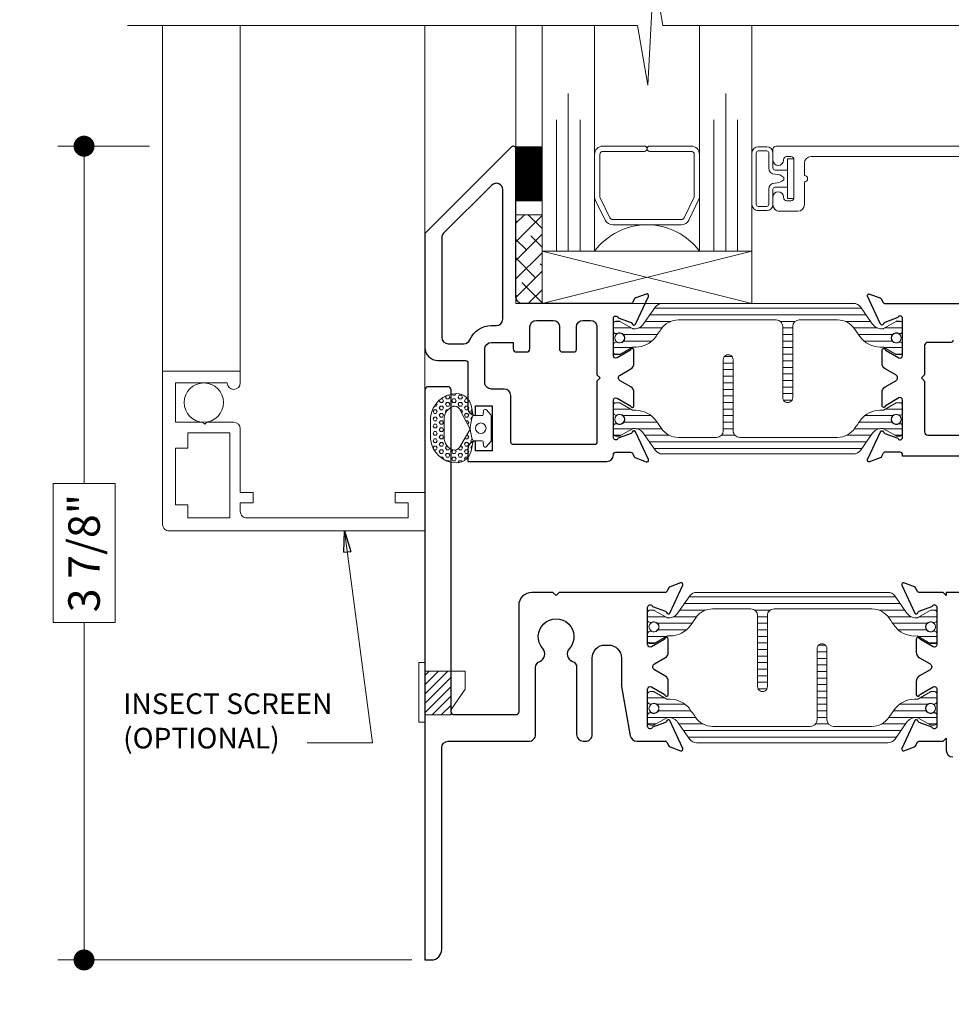
# Model space of a CAD drawing. Extents: x -16 to 123, y -25 to 56.
# Drawn here: x 32 to 36, y 38 to 43 of the extents above; entities that cross this region are included whole.
import ezdxf

# ---------------------------------------------------------------- set-up
doc = ezdxf.new("R2010")
doc.units = 0
doc.header["$LTSCALE"] = 0.01
doc.header["$MEASUREMENT"] = 0
doc.layers.get('0').update_dxf_attribs({"linetype": 'CONTINUOUS', "lineweight": 20})
doc.layers.get('DEFPOINTS').update_dxf_attribs({"linetype": 'CONTINUOUS'})
for name, color, linetype, lineweight in [('3000iGT PIScreen', 2, 'CONTINUOUS', 5), ('Brakeline', 124, 'CONTINUOUS', 9), ('Const Lines', 102, 'CONTINUOUS', 5), ('Debridge Area', 242, 'CONTINUOUS', 15), ('DIM', 4, 'CONTINUOUS', 9), ('Ext', 7, 'CONTINUOUS', 30), ('Ext-1', 7, 'CONTINUOUS', 20), ('Glass', 1, 'CONTINUOUS', 5), ('Hardware', 4, 'CONTINUOUS', 9), ('Sealant', 2, 'CONTINUOUS', 9), ('Setting Blocks', 80, 'CONTINUOUS', 5), ('SPACER', 151, 'CONTINUOUS', 5), ('TBAR', 5, 'CONTINUOUS', 15), ('Text Arrow', 10, 'CONTINUOUS', 5), ('WSTP', 1, 'CONTINUOUS', 9)]:
    doc.layers.add(name, color=color, linetype=linetype, lineweight=lineweight)
doc.layers.add('TEXT', color=10, linetype='CONTINUOUS')
doc.styles.get("Standard").update_dxf_attribs({"font": 'arial.ttf'})
doc.dimstyles.new('AWMC', dxfattribs={"dimscale": 0, "dimtxt": 0.15, "dimasz": 0.1, "dimexe": 0.125, "dimexo": 0.0625, "dimgap": -0.07, "dimtad": 0, "dimdec": 4, "dimzin": 0, "dimdsep": 46, "dimlunit": 5, "dimtxsty": 'Standard', "dimblk": 'DOT', "dimcen": 0.045, "dimclrd": 256, "dimclre": 256, "dimclrt": 7, "dimadec": 0, "dimazin": 0, "dimtfac": 0.625, "dimtdec": 4, "dimtofl": 0, "dimtmove": 0, "dimatfit": 1, "dimldrblk": 'CLOSEDBLANK', "dimfxl": 1, "dimfrac": 2, "dimtolj": 1, "dimtzin": 0, "dimlwd": 9, "dimlwe": 0, "dimarcsym": 0})

# ---------------------------------------------------------------- blocks, each defined once
blk = doc.blocks.new('Insulbar3')
at = {"layer": 'TBAR', "lineweight": 0}
h = blk.add_hatch(dxfattribs=at)
h.set_pattern_fill('LINE', color=8, scale=0.25, style=0)
h.set_pattern_definition([(0, (-6.340109387910408, -6.806996060358934), (0, 0.03125), [])])
edge = h.paths.add_edge_path()
edge.add_arc((-1.283341854339623, 0.0009749759448602902), 0.00786519873393975, 239.9999831868348, 270.0170704691913, ccw=False)
edge.add_line((-1.287274455705383, -0.005836484810542331), (-1.346698628390654, 0.02847210053600335))
edge.add_arc((-1.350635628390654, 0.02165304023785897), 0.007873979448139685, 59.99991365860898, 90.00000000000644)
edge.add_line((-1.350635628390655, 0.02952701968599847), (-1.366138762738653, 0.02952701968600024))
edge.add_arc((-1.366139203675955, 0.01771646063146726), 0.011810559062764, 89.99786091019962, 179.9998090140618)
edge.add_line((-1.377949762738653, 0.0177164999999988), (-1.377949940944998, -0.0177164999999988))
edge.add_arc((-1.36613876603886, -0.01771632509271903), 0.01181117490743332, 180.0008484718088, 269.9997016805626)
edge.add_line((-1.36613882753559, -0.02952749999999149), (-1.361406469185615, -0.02952759512111847))
edge.add_arc((-1.348422267030731, -0.05019691567055862), 0.02440922607487608, -122.13651154587927, 122.1365115458793, ccw=False)
edge.add_line((-1.361406469185615, -0.07086623621999877), (-1.366138814960999, -0.07086623621999877))
edge.add_arc((-1.366138814960999, -0.08267736220400135), 0.01181112598400258, 90, 179.9999618032076)
edge.add_line((-1.377949940944998, -0.08267735432999856), (-1.377949814960998, -0.1181103543299962))
edge.add_arc((-1.366138646980614, -0.118110312334732), 0.01181116798045872, 180.0002037183282, 269.9991851299486)
edge.add_line((-1.366138814960999, -0.1299214803139961), (-1.350635659586635, -0.1299214960619697))
edge.add_arc((-1.350635651588434, -0.1220476380901161), 0.007873857971857643, 269.9999417994172, 293.0996870383673)
edge.add_line((-1.347546484415558, -0.1292901987932797), (-1.287276781094917, -0.09455929358279569))
edge.add_arc((-1.283332786344773, -0.101403439799217), 0.007899204518235836, 90.04915524969698, 119.95304563856021, ccw=False)
edge.add_line((-1.283339563237001, -0.09350423818800024), (-1.271323083333001, -0.09350421456599989))
edge.add_arc((-1.271323315513773, 0.02460583364285096), 0.1181100482090791, 270.0001126320626, 324.9999831628966)
edge.add_line((-1.174573247980022, -0.04313933533742009), (-1.148944447493544, -0.006537588684796702))
edge.add_arc((-1.068319792208823, -0.06299146357254326), 0.0984244635729422, 89.99983744278182, 145.0000555572182, ccw=False)
edge.add_arc((-0.9756631379608711, 32658.19276537317), 32658.15733250461, 269.999837442781, 270.0001576129934)
edge.add_arc((-0.8858249409449979, 0.003936992126003069), 0.03149599999999701, -4.774847184307873e-12, 89.99998699999941, ccw=False)
edge.add_line((-0.8543289409450017, 0.003936992126000405), (-0.8543289409450017, -0.3346449842519981))
edge.add_arc((-0.8307069370080047, -0.3346450032747512), 0.02362200393700464, 179.9999538598219, 359.9999888444074)
edge.add_line((-0.8070849330710006, -0.3346450078739984), (-0.8070849409449998, 0.003936992126000405))
edge.add_arc((-0.775588941677464, 0.00393699285846516), 0.03149599926753589, 89.99998434359361, 180.0000013324594, ccw=False)
edge.add_line((-0.7755889330709982, 0.03543299212600104), (-0.3096303689270021, 0.03543299212600104))
edge.add_arc((-0.3096917337645806, -0.0632427970230065), 0.09867580822989333, 33.05727515151091, 89.96436870907422, ccw=False)
edge.add_arc((0.3050433511908679, 0.3479868449329935), 0.6409338652566291, 213.8920860397786, 219.3410187604427)
edge.add_arc((-0.1050528344431587, 0.0266589254015841), 0.1206160517525357, 224.7947178828276, 274.9666841804153)
edge.add_arc((-0.09424316058006887, -0.1000080030818511), 0.006514120480979951, 56.76911736801742, 93.23113163193688, ccw=False)
edge.add_line((-0.09067333029755176, -0.09455914288959555), (-0.0312501883936358, -0.1288671602350888))
edge.add_arc((-0.02731538753859031, -0.1220518952427003), 0.00786959304445553, 239.9999635741055, 270.0090953824567)
edge.add_line((-0.02731413828500084, -0.1299214881879998), (-0.0118109823706094, -0.1299213543297473))
edge.add_arc((-0.01181108435107259, -0.118110210923243), 0.01181114340694451, 270.0004947065607, 359.9993043347773)
edge.add_line((5.905500177760814e-08, -0.1181103543299962), (-5.908519717934269e-08, -0.08267650977098562))
edge.add_arc((-0.01181025392829138, -0.08267654914742906), 0.01181019484315985, 0.0001910302117168854, 90.00378396978962)
edge.add_line((-0.01181103390581928, -0.07086635433002542), (-0.01654243832444191, -0.07086625339938557))
edge.add_arc((-0.0295272781303515, -0.05019693575469297), 0.02440956281219176, 57.86221741504647, 302.1377825849553, ccw=False)
edge.add_line((-0.0165424383244428, -0.02952761811000038), (-0.01181105905500157, -0.0295274999999986))
edge.add_arc((-0.01181135390475152, -0.01771608703670591), 0.01181141296697287, 270.0014302815684, 359.9979967634823)
edge.add_line((5.905500177760814e-08, -0.0177164999999988), (-5.905500177760814e-08, 0.0177164999999988))
edge.add_arc((-0.01181061811769979, 0.01771646063146726), 0.01181055906276363, 0.000190985938194956, 90.00213908980038)
edge.add_line((-0.01181105905500157, 0.02952701968600024), (-0.0273141934029999, 0.02952701968599847))
edge.add_arc((-0.02731419340300079, 0.02165304023785897), 0.007873979448139501, 89.99999999999355, 120.000086341391)
edge.add_line((-0.03125119340300042, 0.02847210053600335), (-0.09067536608827176, -0.005836484810542331))
edge.add_arc((-0.09460796745403144, 0.0009749759448602902), 0.007865198733939592, 269.98292953080863, 300.0000168131652, ccw=False)
edge.add_line((-0.09461031077899928, -0.00689022243999915), (-0.09913604413028398, -0.006890230313954859))
edge.add_arc((-0.09913613572568192, 0.04822709658979196), 0.05511732690382293, 242.499729784392, 270.00009521560673, ccw=False)
edge.add_arc((-0.09913557600560807, 0.04822817178967309), 0.05511853906773311, 215.0001173547537, 242.4997297843938, ccw=False)
edge.add_line((-0.1442859752070023, 0.01661338409600077), (-0.2008425263528419, 0.09738451967775319))
edge.add_arc((-0.2330928947495288, 0.07480257135472446), 0.03937042864620547, 34.99999673555477, 89.99959926444805)
edge.add_line((-0.2330926193866558, 0.1141729999999672), (-0.6889749108968273, 0.114172999999985))
edge.add_line((-0.6889749108968273, 0.114172999999985), (-1.144857202406999, 0.1141729999999672))
edge.add_arc((-1.144856927044126, 0.07480257135472446), 0.03937042864620573, 90.00040073555196, 145.0000032644452)
edge.add_line((-1.177107295440813, 0.09738451967775319), (-1.233663846586652, 0.01661338409600077))
edge.add_arc((-1.278814245788046, 0.04822817178967309), 0.0551185390677332, 297.5002702156062, 324.9998826452463, ccw=False)
edge.add_arc((-1.278813686067973, 0.04822709658979196), 0.05511732690382281, 269.99990478439327, 297.50027021560805, ccw=False)
edge.add_line((-1.278813777663371, -0.006890230313954859), (-1.283341854339621, -0.006890222789079914))
at = {"layer": 'TBAR', "color": 7}
blk.add_lwpolyline([(-1.283339511014655, -0.00689022243999915, -0.1317283479224517), (-1.287274455705383, -0.005836484810542331), (-1.346698628390654, 0.02847210053600335, 0.1316528808525513), (-1.350635628390655, 0.02952701968599847), (-1.366138762738653, 0.02952701968600024, 0.4142235210196922), (-1.377949762738653, 0.0177164999999988), (-1.377949940944998, -0.0177164999999988, 0.4142077000445622), (-1.36613882753559, -0.02952749999999149), (-1.361406469185615, -0.02952759512111847, -1.809127113797354), (-1.361406469185615, -0.07086623621999877), (-1.366138814960999, -0.07086623621999877, 0.4142133671129774), (-1.377949940944998, -0.08267735432999856), (-1.377949814960998, -0.1181103543299962, 0.4142083554087818), (-1.366138814960999, -0.1299214803139961), (-1.350635659586635, -0.1299214960619697, 0.10113435807409), (-1.347546484415558, -0.1292901987932797), (-1.287276781094917, -0.09455929358279569, -0.1312258953656235), (-1.283339563237001, -0.09350423818800024), (-1.271323083333001, -0.09350421456599989, 0.2446978444876612), (-1.174573247980022, -0.04313933533742009, 3.158798152491753e-07), (-1.148944447493544, -0.006537588684796702, -0.2446994519185139), (-1.068319512963002, 0.03543300000000293, 1.397006093351596e-06), (-0.8858249337987818, 0.03543299212599926, -0.4142134959177473), (-0.8543289409450017, 0.003936992126000405), (-0.8543289409450017, -0.3346449842519981, 1.000000305298149), (-0.8070849330710006, -0.3346450078739984), (-0.8070849409449998, 0.003936992126000405, -0.414213649219342), (-0.7755889330709982, 0.03543299212600104), (-0.3096303689270021, 0.03543299212600104, -0.2535361631575392), (-0.2269890023216261, -0.009417400213534322, 0.02377993505490984), (-0.1906462900343913, -0.05832338040569596, 0.2224820166142352), (-0.09461032246031387, -0.09350423818800557, -0.1604515912324902), (-0.09067333029755176, -0.09455914288959555), (-0.0312501883936358, -0.1288671602350888, 0.1316930334398693), (-0.02731413828500084, -0.1299214881879998), (-0.0118109823706094, -0.1299213543297473, 0.4142074772639318), (5.905500177760814e-08, -0.1181103543299962), (-5.908519717934269e-08, -0.08267650977098562, 0.4142319294235425), (-0.01181103390581928, -0.07086635433002542), (-0.01654243832444191, -0.07086625339938557, -1.809174509817583), (-0.0165424383244428, -0.02952761811000038), (-0.01181105905500157, -0.0295274999999986, 0.4141960105057095), (5.905500177760814e-08, -0.0177164999999988), (-5.905500177760814e-08, 0.0177164999999988, 0.4142235210196922), (-0.01181105905500157, 0.02952701968600024), (-0.0273141934029999, 0.02952701968599847, 0.1316528808525513), (-0.03125119340300042, 0.02847210053600335), (-0.09067536608827176, -0.005836484810542331, -0.1317283479224517), (-0.09461031077899928, -0.00689022243999915), (-0.09913604413028398, -0.006890230313954859, -0.1205722157282658), (-0.1245867155595599, -0.0006624494414637638, -0.1205688823756227), (-0.1442859752070023, 0.01661338409600077), (-0.2008425263528419, 0.09738451967775319, 0.2446966050899953), (-0.2330926193866558, 0.1141729999999672), (-0.6889749108968273, 0.114172999999985), (-1.144857202406999, 0.1141729999999672, 0.2446966050899953), (-1.177107295440813, 0.09738451967775319), (-1.233663846586652, 0.01661338409600077, -0.1205688823756227), (-1.253363106234095, -0.0006624494414637638, -0.1205722157282658), (-1.278813777663371, -0.006890230313954859), (-1.283341854339621, -0.006890222789079914)], format="xyb", dxfattribs=at)
at = {"layer": 'TBAR', "color": 252, "lineweight": 0}
for centre in [(-1.34842226703073, -0.05019691567055862), (-0.02952727813035239, -0.05019693575469386)]:
    blk.add_circle(centre, 0.02318850937241075, dxfattribs=at)
blk = doc.blocks.new('3000iGT-INSWING-VENT')
at = {"layer": 'Ext'}
for points in [[(-0.1110000000000184, 0.7260000000000337), (-1.224499999999992, 0.7260000000000337), (-1.224499999999992, 0.720000000000077, -0.414213562373095), (-1.236499999999992, 0.7080000000000766), (-1.306980400148717, 0.7080000000000757, -0.2914734195860114), (-1.317856093593122, 0.7149285808591443), (-1.324424901424081, 0.7290154347121174, 0.198912367379716), (-1.331196353148613, 0.7352203270206488), (-1.38146753533897, 0.753517540979324, 0.6681786379188486), (-1.391454158781869, 0.7426190539191069), (-1.329750462296332, 0.6102950497848738, 0.7368873045503593), (-1.314608700767748, 0.6123616913736996, -0.2704954508887373), (-1.309453562661602, 0.6185649278394934), (-1.247813708579557, 0.6409999998340155, -0.8430390037132308), (-1.224499999999971, 0.6370000000000644), (-1.224499999999992, 0.4600000000000861, -0.5773502691904606), (-1.242500000000021, 0.4496076951547163), (-1.303334848636524, 0.4847307113911432, -0.1826758133114768), (-1.306917424327963, 0.4891085134989686, 0.8496353657761472), (-1.322500000000089, 0.4865581123828022), (-1.322500000000048, 0.4236269330411844, 0.2679491924306634), (-1.307000000000087, 0.3967801455238984), (-1.256902614397752, 0.3678564064606178, -0.5773502691894568), (-1.256902614397752, 0.3401435935395227), (-1.307000000000073, 0.3112198544763558, 0.2679491924315265), (-1.322500000000076, 0.2843730669589846), (-1.322500000000019, 0.2214418876173525, 0.8496353657758402), (-1.306917424327978, 0.2188914865013558, -0.1826758133113216), (-1.303334848636638, 0.2232692886090391), (-1.242500000000092, 0.2583923048454793, -0.5773502691900199), (-1.224499999999992, 0.2480000000001255), (-1.22449999999999, 0.07100000000006901, -0.8430390037135326), (-1.247813708579542, 0.06700000016611796), (-1.309453562661588, 0.08943507216065427, -0.2704954508889088), (-1.314608700767751, 0.09563830862644807, 0.7368873045497784), (-1.329750462296317, 0.0977049502152596), (-1.391454158781869, -0.03461905391897346, 0.6681786379193054), (-1.38146753533897, -0.04551754097917637), (-1.331196353148613, -0.02722032702051536, 0.198912367379751), (-1.324424901424081, -0.02101543471196976), (-1.317856093593122, -0.006928580858996725, -0.2914734195861999), (-1.306980400148674, 1.4210854715202e-14), (-0.68903072942949, -2.664535259100376e-15, 0.8769764629914848)], [(-0.984250000000003, 0.175000000000054, 0.4142135623730949), (-0.9942500000000081, 0.1850000000000449), (-1.104499999999987, 0.1850000000000449, -0.4142135623732337), (-1.119499999999988, 0.2000000000000384), (-1.119499999999988, 0.3390000000000697), (-1.134499999999989, 0.3540000000000703), (-1.119499999999988, 0.3690000000000708), (-1.119499999999988, 0.6110000000000255, -0.414213562373095), (-1.104499999999987, 0.6260000000000261), (-0.3245000000000147, 0.6260000000000261, -0.414213562373095)]]:
    blk.add_lwpolyline(points, format="xyb", dxfattribs=at)
for points in [[(-2.570055001866537, 0.3402916175453399), (-2.519957616264223, 0.3113678784821943, -0.2679491924314652), (-2.50445761626422, 0.2845210909648159), (-2.504457616264277, 0.2215899116231839, -0.8496353657757861), (-2.520040191936319, 0.2190395105071872, 0.1826758133114593), (-2.523622767627659, 0.2234173126148704), (-2.584457616264205, 0.2585403288513106, 0.5773502691900676), (-2.602457616264305, 0.2481480240059568), (-2.602457616264305, 0.07114802400589326, 0.8430390037130173), (-2.57914390768474, 0.06714802417194221), (-2.517504053602709, 0.08958309616647853, 0.2704954508887096), (-2.512348915496547, 0.09578633263227232, -0.7368873045505812), (-2.497207153967979, 0.09785297422108385), (-2.435503457482428, -0.0344710299131421, -0.6681786379195431), (-2.445490080925326, -0.04536951697335212), (-2.495761263115684, -0.0270723030146911, -0.1989123673795815), (-2.502532714840216, -0.02086741070614551), (-2.509101522671175, -0.00678055685317247, 0.2914734195860893), (-2.519977216115608, 0.0001480240058953086), (-3.036003605546684, 0.0001480240059237303, 0.4142135623730929), (-3.067003605546683, -0.03085197599407419), (-3.067003605546683, -0.7375236434867096, -0.6681786379191366), (-3.087488886920925, -0.7460089248609512), (-3.500003605546683, -0.3334942062351862), (-3.500003605546825, 0.2091480240058994, -0.414213562373028), (-3.438003605546827, 0.2711480240058961), (-3.307003605546827, 0.2711480240058961, 0.414213562373095), (-3.295003605546826, 0.2831480240058966), (-3.295003605546826, 0.4980927303965146, -0.4142135623730949), (-3.26000360554683, 0.5330927303969943), (-3.26000360554683, 0.486947593127077), (-3.179314976437157, 0.486947593127077), (-3.179314976437157, 0.70137883326219), (-3.26000360554683, 0.7013788332621758), (-3.26000360554683, 0.6552336959927558, -0.414213562373095), (-3.295003605546826, 0.6902336959927524), (-3.295003605546826, 0.7513788332621871), (-2.633457616264311, 0.7513788332621871, -0.414213562373095), (-2.602457616264305, 0.7203788332621954), (-2.602457616264305, 0.7201480240059013, 0.414213562373095), (-2.590457616264304, 0.7081480240059008), (-2.51997721611558, 0.7081480240059008, 0.2914734195860289), (-2.509101522671175, 0.7150766048649686), (-2.502532714840216, 0.7291634587179416, -0.1989123673796538), (-2.495761263115684, 0.735368351026473), (-2.445490080925326, 0.7536655649851483, -0.6681786379189009), (-2.435503457482428, 0.7427670779249311), (-2.497207153967979, 0.6104430737906981, -0.7368873045505033), (-2.512348915496547, 0.6125097153795238, 0.27049545088872), (-2.517504053602694, 0.6187129518453176), (-2.57914390768474, 0.6411480238398397, 0.8430390037130123), (-2.602457616264305, 0.6371480240058887), (-2.602457616264305, 0.4601480240059104, 0.577350269190157), (-2.584457616264276, 0.4497557191605281), (-2.523622767627772, 0.4848787353969684, 0.1826758133114537), (-2.520040191936333, 0.4892565375047937, -0.8496353657772493), (-2.504457616264206, 0.4867061363886265), (-2.504457616264249, 0.4237749570470086, -0.2679491924306271), (-2.519957616264209, 0.3969281695297227), (-2.570055001866541, 0.3680044304664385, 0.5773502691894503)], [(-3.08000360554667, 0.1851480240059269), (-3.080003605546667, 0.2153788332621867, -0.414213562373095), (-3.065003605546666, 0.2303788332621863), (-3.015003605546669, 0.2303788332621863, -0.414213562373095), (-3.000003605546668, 0.2153788332621858), (-3.000003605546672, 0.1111480240059137, 0.414213562373095), (-2.969003605546673, 0.08014802400592203), (-2.88932714297693, 0.08014802400590781, 0.414213562373095), (-2.858327142976931, 0.1111480240059137), (-2.858327142976931, 0.2183788332621859, -0.414213562373095), (-2.84632714297693, 0.2303788332621863), (-2.79032714297694, 0.2303788332621863, -0.414213562373095), (-2.77832714297694, 0.2183788332621859), (-2.778327142976933, 0.1111480240058995, 0.414213562373028), (-2.747327142976934, 0.08014802400590781), (-2.711457616264303, 0.0801480240058936, 0.414213562373095), (-2.680457616264297, 0.1111480240058995), (-2.680457616264293, 0.3391480240058868), (-2.665457616264293, 0.3541480240058874), (-2.680457616264293, 0.369148024005888), (-2.680457616264293, 0.6593788332621884, 0.414213562373095), (-2.692457616264294, 0.6713788332621888), (-3.079003605546832, 0.6713788332621888, 0.414213562373095), (-3.091003605546833, 0.6593788332621884), (-3.091003605546833, 0.4379475931270846, -0.414213562373095), (-3.122003605546832, 0.4069475931270787), (-3.184003605546829, 0.4069475931270787, 0.4142135623731622), (-3.215003605546828, 0.375947593127087), (-3.215003605546828, 0.2161480240059257, 0.414213562373095), (-3.184003605546826, 0.1851480240059269)], [(-3.12900360554668, -0.5419723449344991, -0.6681786379193608), (-3.181923915763472, -0.5638926551512773), (-3.410923915763457, -0.3348926551512923, -0.1989123673796739), (-3.42000360554667, -0.312972344934507), (-3.42000360554667, 0.1601480240058999, -0.414213562373095), (-3.389003605546671, 0.1911480240058987), (-3.314494984572486, 0.1911480240058987, -0.2998885783615897), (-3.286007429996411, 0.1723733761186006, 0.2998885783616241), (-3.184003605546822, 0.1051480240059286), (-3.160003605546686, 0.1051480240059286, -0.414213562373095), (-3.12900360554668, 0.07414802400592269)]]:
    blk.add_lwpolyline(points, format="xyb", close=True, dxfattribs=at)
at = {"layer": 'TBAR'}
blk.add_blockref('Insulbar3', (-1.224505303018261, 0.6019493670692055), dxfattribs=at)
at = {"layer": 'TBAR', "rotation": 180}
blk.add_blockref('Insulbar3', (-2.602455190703787, 0.1133471762694152), dxfattribs=at)
blk = doc.blocks.new('Pushing')
at = {"layer": 'WSTP', "lineweight": 0}
h = blk.add_hatch(dxfattribs=at)
h.set_pattern_fill('HEX', color=256, scale=0.08)
h.set_pattern_definition([(0, (0, 0), (0, 0.01732050807568877), [0.01, -0.02]), (120, (0, 0), (-0.015, -0.008660254037844383), [0.009999999999999998, -0.02]), (59.99999999999999, (0.01, 0), (-0.015, 0.008660254037844388), [0.01, -0.02])])
edge = h.paths.add_edge_path()
edge.add_line((-0.2895728053585446, 0.05077268796982663), (-0.2895728053585162, -0.05077268796982411))
edge.add_arc((-0.1650484680970837, -0.03987822012634137), 0.1249999999999667, 185.0000000000131, 270.0598835760764)
edge.add_arc((-0.1649909840011687, -0.09487819008612072), 0.06999999999998568, 270.0598835760695, 347.9355950221172)
edge.add_line((-0.09653705484472991, -0.1095089652892073), (-0.08595541912839505, -0.06000000000000102))
edge.add_arc((0.03527336209332882, -2.296773882193293e-15), 0.1352642502529934, 153.6677206208612, 206.3322793791388, ccw=False)
edge.add_line((-0.08595541912839505, 0.05999999999999642), (-0.09653705484472991, 0.1095089652892098))
edge.add_arc((-0.1649909840011705, 0.094878190086121), 0.0699999999999879, 372.0644049778842, 449.9401164239291)
edge.add_arc((-0.1650484680970978, 0.03987822012632831), 0.1249999999999823, 449.9401164239171, 534.9999999999803)
edge = h.paths.add_edge_path(flags=16)
edge.add_line((-0.2248202719483163, -0.0441854855118949), (-0.2248201499825757, 0.04406204239249815))
edge.add_arc((-0.162351012893456, 0.04418548551188555), 0.06246925905485791, 108.3322766842208, 180.1132200775362, ccw=False)
edge.add_arc((-0.1741361159094811, 0.07975312137685533), 0.02499999999998188, 388.35019246551485, 468.3322766842711, ccw=False)
edge.add_line((-0.1521345733302712, 0.0916246050303128), (-0.09999834629039012, 0.005000000000003807))
edge.add_line((-0.09999834629039012, 0.005000000000003814), (-0.1521345733302712, -0.09162460503031031))
edge.add_arc((-0.1741361159095122, -0.07975312137685012), 0.02500000000001056, 251.6677233157573, 331.64980753451357, ccw=False)
edge.add_arc((-0.1623510128934507, -0.04418548551191698), 0.06246925905486327, 179.8867799224327, 251.66772331574822, ccw=False)
blk.add_lwpolyline([(-0.2895728053585446, 0.05077268796982663), (-0.2895728053585162, -0.05077268796982411, 0.3891795680472397), (-0.164917822424569, -0.1648781518531225, 0.353508372737995), (-0.09653705484472991, -0.1095089652892073), (-0.08595541912839505, -0.06000000000000102, -0.2339244838544978), (-0.08595541912839505, 0.05999999999999642), (-0.09653705484472991, 0.1095089652892098, 0.3535083727379806), (-0.164917822424569, 0.164878151853125, 0.3891795680472394)], format="xyb", close=True, dxfattribs=at)
blk.add_lwpolyline([(-0.2248202719483163, -0.0441854855118949), (-0.2248201499825757, 0.04406204239249815, -0.3238633011807798), (-0.1819992971634849, 0.1034843324830289, -0.3638817086132624), (-0.1521345733302712, 0.0916246050303128), (-0.09999834629039012, 0.005000000000003814), (-0.1521345733302712, -0.09162460503031031, -0.3638817086132629), (-0.1819992971635133, -0.1034843324830549, -0.3238633011807805), (-0.2248201499825757, -0.04406204239249564)], format="xyb", dxfattribs=at)
at = {"layer": 'WSTP'}
blk.add_lwpolyline([(-0.08595541912839505, -0.06000000000000102), (-0.04344684030334517, -0.06000000000000102, -0.3912619560546616), (-0.03846243172821912, -0.06460544815802524), (-0.03702233396904714, -0.08279833146536095, 0.6985097411708171), (-0.02257427783584259, -0.0869130748753962), (-0.001912639156954554, -0.06400332169194786, 0.1585068777664048), (1.165734175856414e-15, -0.05812160471519564), (1.165734175856414e-15, 1.255939796607208e-15), (1.165734175856414e-15, 0.05812160471519815, 0.1585068777664785), (-0.001912639156954554, 0.06400332169195036), (-0.02257427783584259, 0.0869130748753916, 0.6985097411707629), (-0.03702233396904714, 0.08279833146536345), (-0.03846243172821912, 0.06460544815802774, -0.3912619560546669), (-0.04344684030334517, 0.06000000000000353), (-0.08595541912839505, 0.05999999999999642)], format="xyb", dxfattribs=at)
blk.add_circle((-0.0500000000000102, 1.255939796607208e-15), 0.025, dxfattribs=at)
blk = doc.blocks.new('A$C1AC50AD7')
at = {"layer": 'Setting Blocks'}
for p, q in [((0, 0), (1, -0.2501481180919729)), ((0, -0.2501481180919729), (1, 0))]:
    blk.add_line(p, q, dxfattribs=at)
blk.add_lwpolyline([(0, -0.2501481180919729), (1, -0.2501481180919729), (1, 0), (0, 0)], close=True, dxfattribs=at)
blk = doc.blocks.new('gaer')
at = {"layer": 'Hardware'}
blk.add_lwpolyline([(-0.1550000000000011, -0.03399999999999892), (-0.125, -0.03399999999999892), (-0.125, 0.2489060751431005), (-0.1550000000000011, 0.2489060751431005)], close=True, dxfattribs=at)
blk.add_lwpolyline([(-0.125, 0), (0, 0), (0, 0.02614311478363618), (0.06700000000000728, 0.1222090510442833), (0.06700000000000728, 0.208000000000002), (-0.125, 0.208000000000002)], dxfattribs=at)
blk = doc.blocks.new('_Dot')
at = {"color": 0, "linetype": 'ByBlock', "lineweight": -2}
blk.add_line((-0.5, 0), (-1, 0), dxfattribs=at)
at = {"color": 0, "linetype": 'ByBlock', "const_width": 0.5}
blk.add_lwpolyline([(-0.25, 0, 1), (0.25, 0, 1)], format="xyb", close=True, dxfattribs=at)
blk = doc.blocks.new('*D67')
at = {"layer": 'DEFPOINTS', "color": 0, "linetype": 'Continuous', "transparency": 16777216}
for p in [(32.26234197288194, 42.18375226035611), (32.63660499270617, 42.18375226035611), (33.88660499270616, 38.30808734394648)]:
    blk.add_point(p, dxfattribs=at)
at = {"layer": 'DIM', "linetype": 'Continuous', "lineweight": 0, "transparency": 16777216}
for p, q in [((32.57410499270617, 42.18375226035611), (32.13734197288194, 42.18375226035611)), ((33.82410499270616, 38.30808734394648), (32.13734197288194, 38.30808734394648))]:
    blk.add_line(p, q, dxfattribs=at)
at = {"layer": 'DIM', "linetype": 'Continuous', "lineweight": 9, "transparency": 16777216}
for p, q in [((32.26234197288194, 42.08375226035611), (32.26234197288194, 40.57683385399304)), ((32.40995111340036, 40.57683385399304), (32.11473283236352, 40.57683385399304)), ((32.11473283236352, 40.57683385399304), (32.11473283236352, 39.91500575030955)), ((32.40995111340036, 39.91500575030955), (32.40995111340036, 40.57683385399304)), ((32.11473283236352, 39.91500575030955), (32.40995111340036, 39.91500575030955)), ((32.26234197288194, 38.40808734394648), (32.26234197288194, 39.91500575030955))]:
    blk.add_line(p, q, dxfattribs=at)
at = {"layer": 'DIM', "linetype": 'Continuous', "lineweight": 9, "transparency": 16777216, "xscale": 0.1, "yscale": 0.1, "zscale": 0.1}
for p, rotation in [((32.26234197288194, 42.18375226035611), 90), ((32.26234197288194, 38.30808734394648), 270)]:
    blk.add_blockref('_Dot', p, dxfattribs=dict(at, rotation=rotation))
at = {"layer": 'DIM', "color": 7, "linetype": 'Continuous', "transparency": 16777216, "insert": (32.26234197288194, 40.24591980215128), "char_height": 0.15, "attachment_point": 5, "rotation": 90}
blk.add_mtext('\\A1;3 7/8"', dxfattribs=at)
blk = doc.blocks.new('_ClosedBlank')
at = {"layer": 'DIM', "color": 0, "lineweight": -2}
for p, q in [((-1, 0.1666666666666667), (0, 0)), ((-1, 0.1666666666666667), (-1, -0.1666666666666667)), ((0, 0), (-1, -0.1666666666666667))]:
    blk.add_line(p, q, dxfattribs=at)
blk = doc.blocks.new('S-93570-S-93426')
at = {"layer": 'TBAR', "xscale": -1}
for p, rotation in [((-1.636801857679067, 1.061029556951496), 90), ((-1.148199666879279, 2.438979444637013), 270)]:
    blk.add_blockref('Insulbar3', p, dxfattribs=dict(at, rotation=rotation))

msp = doc.modelspace()

# ---------------------------------------------------------------- hatches: boundary and pattern name
at = {"layer": 'Debridge Area'}
h = msp.add_hatch(dxfattribs=at)
h.set_pattern_fill('ANSI31', color=256, scale=0.25, style=0)
h.set_pattern_definition([(45, (29.49103822692603, 47.55274611176008), (-0.02209708691207961, 0.02209708691207961), [])])
h.paths.add_polyline_path([(33.88660499270612, 39.47508735016094), (34.01171479352271, 39.47509922389636), (34.01171479352271, 39.68309922389636), (33.88660499270612, 39.68308735016094)])
at = {"layer": 'SPACER'}
h = msp.add_hatch(dxfattribs=at)
h.set_pattern_fill('ANSI38', color=256, scale=0.5, angle=-1.272221872585407e-14)
h.set_pattern_definition([(44.99999999999999, (33.92765177857358, 31.34832179584806), (-0.04419417382415921, 0.04419417382415923), []), (135, (33.92765177857358, 31.34832179584806), (-0.1325825214724776, 0.04419417382415926), [0.15625, -0.09375])])
h.paths.add_polyline_path([(34.31960370798468, 41.43408059287497), (34.44460370798468, 41.43408059287497), (34.44460370798468, 41.85744927879173), (34.31960370798468, 41.85744927879173)])

# ---------------------------------------------------------------- linework, layer by layer
at = {"color": 143, "const_width": 0.263}
msp.add_lwpolyline([(34.32011014492468, 42.05194990171086), (34.44511014492468, 42.05194990171086)], dxfattribs=at)
at = {"layer": '3000iGT PIScreen'}
msp.add_lwpolyline([(32.63660499270615, 42.75806410653346), (32.63660499270615, 41.11308734394642), (33.00660499270615, 41.11308734394642), (33.00660499270613, 42.75806410653346)], dxfattribs=at)
msp.add_lwpolyline([(33.80660499270622, 40.48508734394643), (33.80660499270622, 40.41308734394643), (33.03760499270621, 40.41308734394643, -0.414213562373112), (33.00660499270627, 40.44408734394644), (33.00660499270627, 40.48508734394643), (33.06860499270616, 40.48508734394643), (33.06860499270616, 40.53508734394644), (33.00660499270627, 40.53508734394644), (33.00660499270627, 40.83808734394644, 0.4142135623730867), (32.97560499270609, 40.86908734394645), (32.84710499270606, 40.86908734394645), (32.83710499270607, 40.85908734394643), (32.82710499270608, 40.86908734394645), (32.69860499270628, 40.86908734394645), (32.69860499270628, 41.05608734394643), (32.94460499270614, 41.05608734394643, 0.9999999999999999), (33.00660499270627, 41.05608734394643), (33.00660499270627, 41.11308734394642), (32.63660499270615, 41.11308734394642), (32.63660499270615, 40.38208734394642, 0.414213562373112), (32.6676049927061, 40.35108734394645), (33.88660499270615, 40.35108734394645), (33.88660499270615, 40.53508734394644), (33.74460499270609, 40.53508734394644), (33.74460499270609, 40.48508734394643)], format="xyb", close=True, dxfattribs=at)
msp.add_lwpolyline([(32.75660499270627, 40.74508734394642), (32.75660499270627, 40.81908734394644), (32.95660499270608, 40.81908734394644), (32.95660499270608, 40.41308734394643), (32.75660499270627, 40.41308734394643), (32.75660499270627, 40.47508734394644), (32.69860499270628, 40.47508734394644), (32.69860499270628, 40.74508734394642)], close=True, dxfattribs=at)
msp.add_circle((32.83299165199279, 40.9625873439464), 0.0935, dxfattribs=at)
at = {"layer": 'Brakeline'}
msp.add_lwpolyline([(32.46999917569823, 42.75806410653346), (34.89992716482868, 42.75806410653346), (34.89992716482868, 42.75806410653346), (34.949027331151, 42.47416158140269), (34.97654846746417, 43.01036393079661), (35.02048017473783, 42.75806410653345), (37.60457805482821, 42.75806410653345), (37.60457805482821, 42.75806410653345), (37.60457805482821, 42.75806410653345), (37.60457805482821, 42.75806410653345), (37.60457805482821, 42.75806410653345), (37.60457805482821, 42.75806410653345)], dxfattribs=at)
at = {"layer": 'Const Lines'}
for p, q in [((33.88660731354086, 41.71605094517138), (33.88660731354086, 42.75806410653346)), ((34.31960370799419, 42.17175226038698), (34.31960370799419, 42.75806410653346)), ((33.88660731354086, 40.98036989028542), (33.88660731354086, 41.21872492164348))]:
    msp.add_line(p, q, dxfattribs=at)
at = {"layer": 'Debridge Area'}
msp.add_lwpolyline([(33.88660499270612, 39.47508735016094), (34.01171479352271, 39.47509922389636), (34.01171479352271, 39.68309922389636), (33.88660499270612, 39.68308735016094)], close=True, dxfattribs=at)
at = {"layer": 'Ext'}
msp.add_lwpolyline([(34.51134999270645, 40.04308734394645), (34.49634999270635, 40.05808734394642), (34.39534999272465, 40.05808734394642, 0.414213562373095), (34.33334999272476, 39.99608734394642), (34.33334999272466, 39.4900873493548, -0.414213562373095), (34.31834999272466, 39.4750873493548), (34.02635059205651, 39.4750873493548, -0.414213562373095), (34.01135059205664, 39.4900873493548), (34.01135059205654, 41.02308734394644, 0.414213562373095), (33.99635059205654, 41.03808734394645), (33.90160499270625, 41.03808734394644, 0.414213562373095), (33.88660499270615, 41.02308734394644), (33.88660499270615, 38.30808734394646), (33.91660499270612, 38.30808734394647, 0.4142135623729077), (33.96660499269061, 38.35808734394495), (33.96660499272051, 39.31908734733953, -0.4142135623636301), (33.99760499272058, 39.35008734733859), (34.38234999271894, 39.35008734726637, 0.4142135624283074), (34.41334999272468, 39.38108734726635), (34.41334999272468, 39.70123556519832, -0.3118987625238065), (34.43338748619798, 39.7302325210843, 0.5277700218379254), (34.44818710242072, 39.79120633399531, -2.246271652473768), (34.57451288300849, 39.79120633401356, 0.5277700207585957), (34.58931249922367, 39.73023252101139, -0.3118987625228017), (34.6093499927246, 39.70123556519844), (34.6093499927246, 39.38108734598944, 0.4142135607236943), (34.64034999254992, 39.35008734598944), (34.65229078762417, 39.3500873459222, 0.4142135640231535), (34.68329078779872, 39.38108734592223), (34.68329078779849, 39.74608734394641, -0.4142135623732282), (34.74529078779862, 39.80808734394645), (34.76082999272959, 39.80808734394645, -0.4142135623633345), (34.8228299927296, 39.7460873439485), (34.82282999273381, 39.61654297456656, 0.04366094290012163), (34.82330095239053, 39.61115988106015), (34.86481813272182, 39.37570425104571, 0.3639702326715551), (34.89534717289045, 39.35008734455339), (35.03011252434923, 39.35008734379446, -0.2914734180596845), (35.04098821772584, 39.34315876293534), (35.04755702553954, 39.32907190911956, 0.1989123673796538), (35.05432847726403, 39.32286701681102), (35.10459965945453, 39.30456980285236, 0.6681786379283039), (35.11458628289753, 39.31546828991262), (35.05288258641182, 39.4477922940468, 0.7368873045519823), (35.0377408248832, 39.44572565245797, -0.27049545088773), (35.03258568677715, 39.43952241599217), (34.9709458326951, 39.41708734399766, -0.8430390037154967), (34.94763212411541, 39.42108734383161), (34.94763212411559, 39.59808734388904, -0.5773502691886876), (34.96563212411553, 39.60847964873449), (35.02646697275205, 39.573356632498, -0.1826758133114522), (35.03004954844335, 39.56897883039019, 0.8496353657763894), (35.04563212411565, 39.57152923150635), (35.04563212411555, 39.63446041084797, 0.2679491924303001), (35.03013212411569, 39.66130719836528), (34.98003473851319, 39.69023093742855, -0.5773502691880498), (34.98003473851319, 39.71794375034963), (35.03013212411557, 39.7468674894128, 0.2679491924318323), (35.04563212411555, 39.77371427693016), (35.04563212411555, 39.83664545627179, 0.8496353657754834), (35.0300495484436, 39.83919585738779, -0.18267581331013), (35.02646697275205, 39.83481805528007), (34.96563212411562, 39.79969503904366, -0.5773502691890162), (34.94763212411558, 39.81008734394658), (34.94763212411559, 39.98708734394655, -0.8430390037159199), (34.97094583269489, 39.99108734378048), (35.03258568677703, 39.96865227178596, -0.2704954508875032), (35.03774082488329, 39.96244903532018, 0.736887304551125), (35.05288258641184, 39.96038239373134), (35.11458628289748, 40.09270639786559, 0.6681786379233009), (35.10459965945453, 40.10360488492573), (35.05432847726403, 40.08530767096713, 0.1989123673796538), (35.04755702553954, 40.07910277865861), (35.04098821770859, 40.06501592480563, -0.2914734195856842), (35.03011252426419, 40.05808734394648), (34.52634999270632, 40.05808734394642)], format="xyb", close=True, dxfattribs=at)
msp.add_lwpolyline([(36.4383299926939, 40.05808734394643), (36.37037999272381, 40.05808734387728), (36.37037999272381, 40.04308734323599), (36.35537999221211, 40.05808734374771), (36.24310171607446, 40.05808734374772, -0.2914734195861152), (36.23222602263005, 40.0650159246068), (36.22565721479913, 40.07910277845978, 0.198912367379635), (36.21888576307462, 40.08530767076832), (36.16861458088429, 40.10360488472701, 0.6681786379197326), (36.15862795744139, 40.09270639766678), (36.22033165392686, 39.96038239353256, 0.7368873045518798), (36.23547341545538, 39.96244903512137, -0.270495450889373), (36.24062855356161, 39.96865227158717), (36.30226840764366, 39.9910873435817, -0.8430390037138746), (36.32558211622328, 39.98708734374774), (36.32558211622314, 39.81008734374775, -0.577350269190368), (36.30758211622302, 39.79969503884482), (36.24674726758665, 39.83481805508129, -0.1826758133116833), (36.24316469189512, 39.83919585718898, 0.849635365776556), (36.2275821162231, 39.83664545607298), (36.22758211622301, 39.77371427673135, 0.2679491924314351), (36.24308211622307, 39.74686748921398), (36.29317950182543, 39.71794375015083, -0.5773502691892762), (36.29317950182546, 39.69023093722974), (36.24308211622301, 39.66130719816645, 0.2679491924306559), (36.2275821162231, 39.63446041064916), (36.22758211622298, 39.57152923130753, 0.849635365776237), (36.24316469189527, 39.56897883019138, -0.1826758133111651), (36.24674726758659, 39.57335663229919), (36.30758211622311, 39.60847964853563, -0.577350269190223), (36.32558211622305, 39.59808734369023), (36.32558211622322, 39.4210873436328, -0.8430390037140768), (36.30226840764355, 39.41708734379885), (36.24062855356153, 39.43952241579338, -0.2704954508887452), (36.23547341545541, 39.44572565225916, 0.7368873045521935), (36.22033165392683, 39.44779229384799), (36.15862795744136, 39.31546828971376, 0.6681786379197326), (36.16861458088412, 39.30456980265354), (36.21888576307462, 39.32286701661219, 0.1989123673796351), (36.22565721479911, 39.32907190892073), (36.23222602286874, 39.34315876328544, -0.2914734195859259), (36.2431017163132, 39.35008734414456), (36.35537999272371, 39.35008734414456), (36.37037999272381, 39.36508734414458), (36.37037999272579, 39.30608734374674, 0.4142135623634802), (36.4013799927258, 39.27508734374775)], format="xyb", dxfattribs=at)
at = {"layer": 'Ext-1'}
msp.add_lwpolyline([(36.6818760642761, 42.13422861690025), (35.72560306650693, 42.13422861690025, 0.4142135623731121), (35.69460306650691, 42.10322861690026), (35.69460306650691, 42.04422861690026, -1.000000000000004), (35.69460306650691, 42.01422861690026), (35.69460306650692, 41.90522861690027, -0.4142135623730783), (35.66360306650692, 41.87422861690026), (35.57560306650692, 41.87422861690028, -0.414213562373112), (35.54460306650693, 41.90522861690027), (35.54460306650693, 41.94172861690027, -1.000000000000004), (35.59460306650692, 41.94172861690027), (35.59460306650693, 41.93922861690026, 0.414213562373095), (35.60960306650693, 41.92422861690026), (35.62960306650692, 41.92422861690026, 0.414213562373095), (35.64460306650692, 41.93922861690026), (35.64460306650692, 42.11922861690025, 0.414213562373095), (35.62960306650692, 42.13422861690025), (35.60960306650693, 42.13422861690025, 0.414213562373095), (35.59460306650693, 42.11922861690025), (35.59460306650692, 42.11672861690025, -1.000000000000004), (35.54460306650693, 42.11672861690025), (35.54460306650692, 42.16922861690025, -0.4142135623731645), (35.55960306650692, 42.18422861690025), (37.37160731354087, 42.18422861690025, -0.414213562373095)], format="xyb", dxfattribs=at)
at = {"layer": 'Glass'}
for points in [[(34.69460370798174, 42.75806410653346), (34.69460370798174, 41.68422861690026), (34.62612306013602, 41.68422861690026), (34.62612306013602, 42.30922861690026), (34.62612306013602, 41.68422861690026), (34.56960370798174, 41.68422861690026), (34.56960370798174, 42.43422861690026), (34.56960370798174, 41.68422861690026), (34.51308435582746, 41.68422861690026), (34.51308435582746, 42.30922861690026), (34.51308435582746, 41.68422861690026), (34.44460370798174, 41.68422861690026), (34.44460370798174, 42.75806410653346)], [(35.19460370798174, 42.75806410653345), (35.19460370798174, 41.68422861690026), (35.26308435582746, 41.68422861690026), (35.26308435582746, 42.30922861690026), (35.26308435582746, 41.68422861690026), (35.31960370798174, 41.68422861690026), (35.31960370798174, 42.43422861690026), (35.31960370798174, 41.68422861690026), (35.37612306013608, 41.68422861690026), (35.37612306013602, 42.30922861690026), (35.37612306013602, 41.68422861690026), (35.44460370798174, 41.68422861690026), (35.44460370798174, 42.75806410653345)]]:
    msp.add_lwpolyline(points, dxfattribs=at)
msp.add_lwpolyline([(34.69460370798174, 41.92857665258691), (34.69460370798174, 41.68422861690026, -0.4999938067112132), (35.19460370798174, 41.68422861690026), (35.19460370798174, 41.94094773814597, -0.06067699354170482), (35.19354834526519, 41.93447442106133), (35.14362791192428, 41.83145328620419, -0.289935524134721), (35.10779367326734, 41.80922706857806), (34.7814137426962, 41.80922706857806, -0.2849451844536771), (34.7455795040392, 41.83145328620419), (34.69876946932476, 41.92582835619296, -0.1047399622818854), (34.69460370798174, 41.9421187805704)], format="xyb", close=True, dxfattribs=at)
at = {"layer": 'SPACER'}
msp.add_lwpolyline([(34.93210370320213, 42.15922706857805), (34.73460370798176, 42.15922706857805, 0.4142135623730948), (34.71960370798178, 42.14422706857805), (34.71960370798178, 41.94379110692062, 0.1156217549359572), (34.7211658684854, 41.93712593853042), (34.76806963150329, 41.84256190018785, 0.2849451844537474), (34.78150747099966, 41.83422706857805), (35.10769994496383, 41.83422706857805, 0.284945184453747), (35.12113778446019, 41.84256190018785), (35.16804154747814, 41.93712593853042, 0.1156217549359569), (35.16960370798176, 41.94379110692062), (35.16960370798176, 42.14422706857805, 0.4142135623730958), (35.15460370798178, 42.15922706857805), (34.95710370320211, 42.15922706857805, -0.9999999999999999), (34.95710370320211, 42.18422706857806), (35.15460370798178, 42.18422706857806, -0.414213562373095), (35.19460370798174, 42.14422706857805), (35.19460370798174, 41.94360213856682, -0.05758349915021103), (35.19354834526519, 41.93447442106133), (35.14362791192428, 41.83145328620419, -0.2849451844537468), (35.10779367326734, 41.80922706857806), (34.7814137426962, 41.80922706857806, -0.2849451844537467), (34.7455795040392, 41.83145328620419), (34.69876946932476, 41.92582835619296, -0.1156217549359579), (34.69460370798174, 41.94360213856682), (34.69460370798174, 42.14422706857805, -0.4142135623730948), (34.73460370798176, 42.18422706857806), (34.93210370320213, 42.18422706857806, -0.9999999999999999)], format="xyb", close=True, dxfattribs=at)
msp.add_lwpolyline([(34.31960370798468, 41.43408059287497), (34.44460370798468, 41.43408059287497), (34.44460370798468, 41.85744927879173), (34.31960370798468, 41.85744927879173)], close=True, dxfattribs=at)
at = {"layer": 'WSTP'}
msp.add_line((35.46460370798169, 41.90701534044022), (35.46460370798169, 42.15144189336027), dxfattribs=at)
for points in [[(35.61460306650692, 42.07000579762667), (35.55460307524349, 42.07000579762667, -0.4142138182616061), (35.54460306650692, 42.08000579762666), (35.54460306650692, 42.15144189336028, 0.414213562373095), (35.51460306650691, 42.18144189336028), (35.47460370798169, 42.18144189336027, 0.4142135623731124), (35.44460370798169, 42.15144189336027), (35.44460370798176, 41.90701540163882, 0.4142141598616323), (35.47460370798169, 41.87701534044022), (35.51460306650691, 41.87701534044023, 0.414213562373095), (35.54460306650692, 41.90701534044023), (35.54460306650692, 41.97845143617383, -0.4142138182616061), (35.55460307524349, 41.98845143617384), (35.61460306650692, 41.98845143617385)], [(35.47460370798169, 41.89701534044022, -0.4142135623729909), (35.46460370798169, 41.90701534044022, 0.414213562373043), (35.47460370798169, 41.89701534044022), (35.51460306650691, 41.89701534044023, 0.414213562373095), (35.52460306650691, 41.90701534044023), (35.52460306650691, 41.97845143617383, -0.414213562373095), (35.55460306650691, 42.00845143617384), (35.55460306650691, 42.00845143617384, 0.2012654012332597), (35.59560306650692, 42.02345143617385), (35.59560306650692, 42.02922861690025), (35.59560306650692, 42.03500579762667, 0.201265401233256), (35.55460306650691, 42.05000579762667), (35.55460306650691, 42.05000579762667, -0.4142135623731124), (35.52460306650691, 42.08000579762666), (35.52460306650691, 42.15144189336028, 0.414213562373043), (35.51460306650691, 42.16144189336028), (35.47460370798169, 42.16144189336028, 0.4142135623730429), (35.46460370798169, 42.15144189336027, -0.4142135623730429), (35.47460370798169, 42.16144189336028)]]:
    msp.add_lwpolyline(points, format="xyb", dxfattribs=at)
msp.add_lwpolyline([(35.64460306650692, 42.12382822825084), (35.64460306650692, 41.93462900554969), (35.61460306650692, 41.93462900554969), (35.61460306650692, 42.12382822825084)], close=True, dxfattribs=at)

# ---------------------------------------------------------------- block references
at = {"xscale": -1, "rotation": 180}
msp.add_blockref('Pushing', (34.20249580392851, 40.84058551035296), dxfattribs=at)
at = {"layer": 'Ext'}
for name, p in [('3000iGT-INSWING-VENT', (37.38660731354087, 44.37337780113432)), ('S-93570-S-93426', (40.0881600359821, 32.89013758556806))]:
    msp.add_blockref(name, p, dxfattribs=at)
at = {"layer": 'Ext', "xscale": -1, "rotation": 180}
msp.add_blockref('3000iGT-INSWING-VENT', (37.38660731353161, 41.43422861686938), dxfattribs=at)
at = {"layer": 'Ext', "xscale": -1}
msp.add_blockref('S-93570-S-93426', (29.4863752375775, 32.89014014293816), dxfattribs=at)
at = {"layer": 'Ext', "rotation": 90.00000000000001}
msp.add_blockref('3000iGT-INSWING-VENT', (32.61237624744888, 36.39013996570866), dxfattribs=at)
at = {"layer": 'Sealant'}
msp.add_blockref('gaer', (34.01160499270615, 39.47508735016094), dxfattribs=at)
at = {"layer": 'Setting Blocks'}
msp.add_blockref('A$C1AC50AD7', (34.44460370798174, 41.68422861690026), dxfattribs=at)
at = {"layer": 'TBAR'}
for p in [(36.32558445075737, 46.34728276556159), (36.32558211622326, 39.94467106696215)]:
    msp.add_blockref('Insulbar3', p, dxfattribs=at)
at = {"layer": 'TBAR', "rotation": 180}
for p in [(34.94763456307184, 45.8586805747618), (34.94763222853773, 39.45606887616236)]:
    msp.add_blockref('Insulbar3', p, dxfattribs=at)

# ---------------------------------------------------------------- texts
at = {"layer": 'TEXT', "color": 1, "insert": (32.4487467488032, 39.57750377755784), "char_height": 0.09830858582468752, "width": 1.576497610000638, "attachment_point": 1, "rotation": 359.999995266825}
msp.add_mtext('INSECT SCREEN\\P(OPTIONAL)', dxfattribs=at)

# ---------------------------------------------------------------- dimensions: what is measured, and where the dimension line sits
at = {"layer": 'DIM', "linetype": 'Continuous'}
dim = msp.add_linear_dim(base=(32.26234197288194, 42.18375226035611), p1=(33.88660499270615, 38.30808734394646), p2=(32.63660499270615, 42.18375226035609), angle=90, dimstyle='AWMC', override={"dimscale": 1, "dimpost": '"'}, dxfattribs=at)
dim.commit()
dim.dimension.update_dxf_attribs({"geometry": '*D67', "text_midpoint": (32.26234197288194, 40.24591980215128)})

# ---------------------------------------------------------------- leaders
at = {"layer": 'Text Arrow'}
msp.add_leader([(33.50371444532431, 40.35108734394645), (33.63708348105745, 39.34141064042819), (33.32463825200853, 39.34141063810952)], dimstyle='AWMC', override={"dimscale": 1, "dimgap": 0.07}, dxfattribs=at)

doc.saveas('drawing.dxf')
